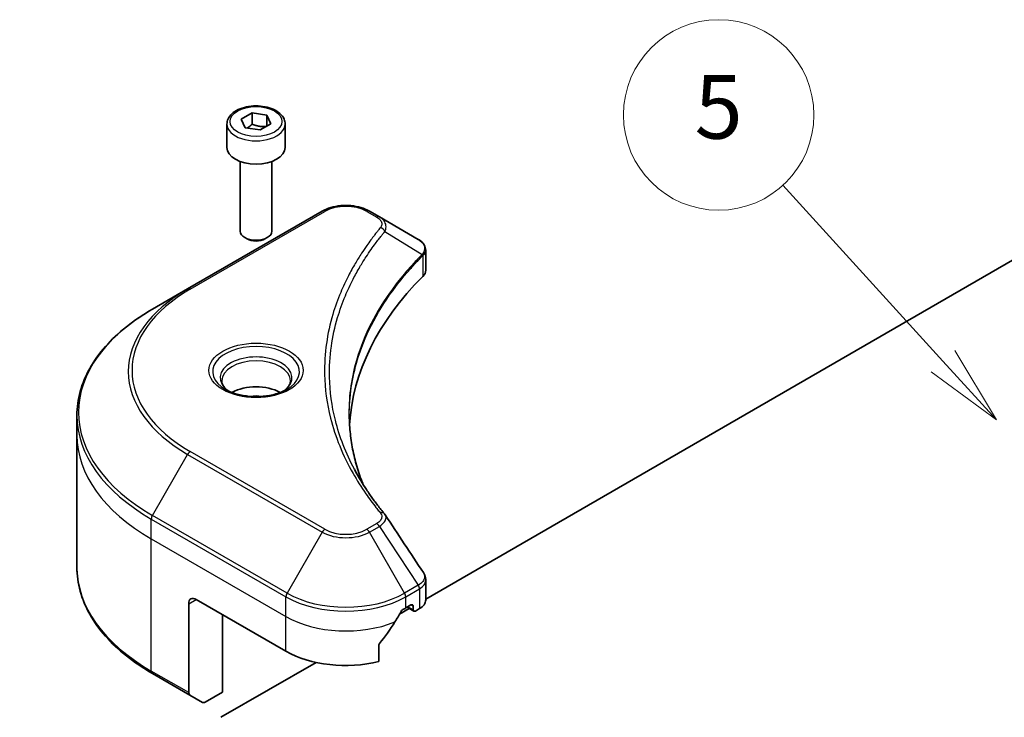
# Model space of a CAD drawing. Units: millimetres. Extents: x 0 to 5925, y 0 to 1264.
# Drawn here: x 659 to 736, y 357 to 412 of the extents above; entities that cross this region are included whole.
import ezdxf

# ---------------------------------------------------------------- set-up
doc = ezdxf.new("R2010")
doc.units = ezdxf.units.MM
doc.layers.add('Symbol (TK)', color=100, linetype='Continuous', lineweight=18, true_color=0x00ff3f)
doc.layers.add('Visible (ISO)', color=7, linetype='Continuous', lineweight=35)
doc.layers.add('Visible Narrow (ISO)', color=7, linetype='Continuous', lineweight=25)
doc.styles.add('Note Text (TK2)', font='MS PGothic.ttf')

# ---------------------------------------------------------------- blocks, each defined once
blk = doc.blocks.new('バルーン65')
at = {"layer": 'Symbol (TK)', "color": 100, "true_color": 0x00ff40}
for p, q in [((307.095, 161.875), (302.045, 167.415)), ((308.779, 160.027), (307.465, 162.212)), ((307.095, 161.875), (308.779, 160.027)), ((306.726, 161.538), (308.779, 160.027))]:
    blk.add_line(p, q, dxfattribs=at)
at = {"layer": 'Symbol (TK)'}
blk.add_circle((300.029, 169.626), 3, dxfattribs=at)
at = {"layer": 'Symbol (TK)', "color": 7, "insert": (300.029, 169.62), "char_height": 2, "attachment_point": 5, "style": 'Note Text (TK2)'}
blk.add_mtext('5', dxfattribs=at)
blk = doc.blocks.new('バルーン66')
at = {"layer": 'Symbol (TK)', "color": 100, "true_color": 0x00ff40}
for p, q in [((280.14, 146.326), (275.898, 150.507)), ((281.921, 144.571), (280.491, 146.682)), ((280.14, 146.326), (281.921, 144.571)), ((279.789, 145.97), (281.921, 144.571))]:
    blk.add_line(p, q, dxfattribs=at)
at = {"layer": 'Symbol (TK)'}
blk.add_circle((273.769, 152.605), 3, dxfattribs=at)
at = {"layer": 'Symbol (TK)', "color": 7, "insert": (273.769, 152.599), "char_height": 2, "attachment_point": 5, "style": 'Note Text (TK2)'}
blk.add_mtext('8', dxfattribs=at)

msp = doc.modelspace()

# ---------------------------------------------------------------- linework, layer by layer
at = {"layer": 'Visible (ISO)'}
for p, q in [((676.2291, 403.7311), (677.0796, 404.2221)), ((677.0796, 404.2221), (678.2414, 404.0424)), ((677.0796, 403.3376), (677.0796, 404.2221)), ((678.2414, 404.0424), (678.5527, 403.3716)), ((678.2414, 404.0424), (678.2414, 403.1918)), ((675.0992, 403.3472), (675.0992, 401.5101)), ((676.5404, 403.0603), (676.2291, 403.7311)), ((678.5527, 403.3716), (677.7022, 402.8805)), ((679.6826, 403.3472), (679.6826, 401.5101)), ((677.7022, 402.8805), (676.5404, 403.0603)), ((676.1409, 400.4011), (676.1409, 394.9146)), ((678.6409, 400.4011), (678.6409, 394.9146)), ((690.7522, 365.9499), (745.3321, 397.4616)), ((682.6079, 396.4932), (672.0013, 390.3695)), ((687.1039, 396.0383), (686.316, 396.4932)), ((687.1039, 396.0383), (690.1687, 394.2689)), ((676.6878, 394.3), (676.507, 394.4043)), ((678.094, 394.3), (678.2748, 394.4043)), ((690.7522, 391.8324), (690.7522, 393.4142)), ((672.0013, 390.3695), (669.2276, 388.7681)), ((663.2835, 378.8523), (663.2835, 380.4124)), ((663.2835, 368.4468), (663.2835, 378.8523)), ((690.7522, 365.8722), (690.7522, 367.4539)), ((672.0876, 365.5842), (672.0876, 358.5808)), ((672.6769, 365.9244), (679.7479, 361.8419)), ((689.176, 365.244), (689.5885, 365.4822)), ((689.2796, 365.3038), (689.8171, 364.9935)), ((689.7653, 365.3801), (689.7653, 365.1079)), ((674.7393, 358.61), (674.7393, 364.7337)), ((688.6927, 364.7608), (689.4563, 365.2017)), ((689.9421, 365.0059), (690.264, 365.1918)), ((687.0642, 361.0199), (687.0642, 362.3069)), ((674.6214, 356.6368), (682.1122, 360.9616)), ((669.2276, 360.0911), (672.1739, 358.3901)), ((673.1798, 357.8093), (672.1739, 358.3901)), ((674.7393, 358.61), (673.3882, 357.8299))]:
    msp.add_line(p, q, dxfattribs=at)
for centre, major_axis, ratio, start_param, end_param in [((677.3909, 401.5101), (2.2917, 0), 0.5773503, 3.1415927, 6.2831853), ((677.3909, 394.9146), (1.25, 0), 0.5773503, 3.1415927, 6.2831853), ((677.3909, 394.7059), (0.9944, 0), 0.5773503, 3.9269908, 5.4977871), ((689.7244, 392.6083), (-0.6658, 1.7909), 0.7664048, 5.5278513, 5.5285784), ((689.0855, 391.8324), (1.6667, 0), 0.5773503, 5.7600423, 6.2831853), ((728.0669, 378.8523), (-43.3333, 0), 0.5773503, 5.7600423, 6.2503341), ((677.3909, 381.0977), (-2.7083, 0), 0.5773503, 3.9368719, 5.4879061), ((677.3909, 381.0977), (-1.4583, 0), 0.5773503, 4.4149899, 5.0097881), ((686.4467, 371.9782), (1.2376, 0.3294), 0.8274418, 0.2704922, 0.3626139), ((672.6769, 365.244), (-0.4167, 0.7217), 0.5773503, 5.4977871, 7.0685835), ((684.462, 367.9657), (6.6667, 0), 0.5773503, 5.4528361, 5.4977871), ((689.5885, 365.278), (0.125, 0.2165), 0.5773503, 5.4977871, 7.0685835), ((689.0855, 365.8722), (1.6667, 0), 0.5773503, 5.4977871, 6.2831853), ((684.462, 368.3739), (-4.5325, -9.3499), 0.5228786, 1.3655417, 1.4591785), ((689.9421, 365.21), (-0.125, -0.2165), 0.5773503, 5.4977871, 7.0685835), ((684.462, 368.3739), (-4.5325, -9.3499), 0.5228786, 1.1579513, 1.3655417), ((684.462, 364.5636), (6.6667, 0), 0.5773503, 3.9269908, 5.1133904), ((672.3822, 358.7509), (-0.2083, -0.3608), 0.5773503, 5.4977871, 6.2831853), ((673.3882, 358.1701), (-0.2083, -0.3608), 0.5773503, 0, 0.7853982)]:
    msp.add_ellipse(centre, major_axis=major_axis, ratio=ratio, start_param=start_param, end_param=end_param, dxfattribs=at)
for points, knots in [([(675.0992, 403.3472), (675.0992, 403.49), (675.1329, 403.6322), (675.2623, 403.9065), (675.3623, 404.0368), (675.6259, 404.2821), (675.7964, 404.3932), (676.1868, 404.5782), (676.4083, 404.6506), (676.8744, 404.7484), (677.1188, 404.7741), (677.6075, 404.7776), (677.8516, 404.7557), (678.3184, 404.6657), (678.5409, 404.5976), (678.9436, 404.4179), (679.1236, 404.3061), (679.4159, 404.0452), (679.5301, 403.8965), (679.6541, 403.6095), (679.6826, 403.4786), (679.6826, 403.3472)], [5.4977871, 5.4977871, 5.4977871, 5.4977871, 5.7635815, 5.7635815, 6.053206, 6.053206, 6.3813009, 6.3813009, 6.7200118, 6.7200118, 7.056145, 7.056145, 7.3907044, 7.3907044, 7.7266198, 7.7266198, 8.0652721, 8.0652721, 8.3948717, 8.3948717, 8.6393798, 8.6393798, 8.6393798, 8.6393798]), ([(682.6079, 396.4932), (682.813, 396.6116), (683.0426, 396.7071), (683.5329, 396.8514), (683.7937, 396.9), (684.3262, 396.9487), (684.5978, 396.9487), (685.1302, 396.9), (685.391, 396.8514), (685.8814, 396.7071), (686.111, 396.6116), (686.316, 396.4932)], [4.712389, 4.712389, 4.712389, 4.712389, 5.0265482, 5.0265482, 5.3407075, 5.3407075, 5.6548668, 5.6548668, 5.969026, 5.969026, 6.2831853, 6.2831853, 6.2831853, 6.2831853]), ([(690.1806, 394.2619), (690.2418, 394.226), (690.3001, 394.1866), (690.4096, 394.1002), (690.4608, 394.0533), (690.5544, 393.9503), (690.5968, 393.8943), (690.6691, 393.7722), (690.699, 393.706), (690.7406, 393.565), (690.7522, 393.49), (690.7522, 393.4142)], [0, 0, 0, 0, 0.0235756, 0.0235756, 0.04715119, 0.04715119, 0.07072679, 0.07072679, 0.09430239, 0.09430239, 0.11787799, 0.11787799, 0.11787799, 0.11787799]), ([(669.2276, 388.7681), (668.4862, 388.3401), (667.8012, 387.8772), (666.5608, 386.8915), (666.0054, 386.3687), (665.039, 385.2736), (664.6279, 384.7013), (663.9631, 383.52), (663.7093, 382.9108), (663.3695, 381.6719), (663.2835, 381.0422), (663.2835, 380.4124)], [1.57079633, 1.57079633, 1.57079633, 1.57079633, 1.72787596, 1.72787596, 1.88495559, 1.88495559, 2.04203522, 2.04203522, 2.19911486, 2.19911486, 2.35619449, 2.35619449, 2.35619449, 2.35619449]), ([(675.2027, 382.339), (675.1747, 382.359), (675.1477, 382.3793), (675.0433, 382.4623), (674.9755, 382.5266), (674.8623, 382.6548), (674.817, 382.7187), (674.747, 382.8431), (674.7223, 382.9035), (674.6901, 383.0206), (674.6826, 383.0774), (674.6826, 383.1341)], [3.24722115, 3.24722115, 3.24722115, 3.24722115, 3.29867229, 3.29867229, 3.45575192, 3.45575192, 3.61283155, 3.61283155, 3.76991118, 3.76991118, 3.92699082, 3.92699082, 3.92699082, 3.92699082]), ([(680.0992, 383.1341), (680.0992, 383.0774), (680.0917, 383.0206), (680.0595, 382.9035), (680.0348, 382.8431), (679.9648, 382.7187), (679.9195, 382.6548), (679.8063, 382.5266), (679.7385, 382.4623), (679.6341, 382.3793), (679.6072, 382.359), (679.5791, 382.339)], [0.78539816, 0.78539816, 0.78539816, 0.78539816, 0.9424778, 0.9424778, 1.09955743, 1.09955743, 1.25663706, 1.25663706, 1.41371669, 1.41371669, 1.46516783, 1.46516783, 1.46516783, 1.46516783]), ([(674.9729, 382.4597), (675.2033, 382.3266), (675.4756, 382.2098), (676.0795, 382.0254), (676.4116, 381.9583), (677.1015, 381.884), (677.4594, 381.8775), (678.1607, 381.9267), (678.504, 381.9825), (679.1367, 382.1485), (679.4264, 382.2583), (679.7213, 382.4105), (679.7659, 382.4348), (679.8089, 382.4597)], [3.1415927, 3.1415927, 3.1415927, 3.1415927, 3.4403958, 3.4403958, 3.742723, 3.742723, 4.0479449, 4.0479449, 4.3534552, 4.3534552, 4.6565319, 4.6565319, 4.712389, 4.712389, 4.712389, 4.712389]), ([(685.8118, 374.9948), (685.8039, 375.0146), (685.7961, 375.0345), (685.6129, 375.5006), (685.4592, 375.9493), (685.1956, 376.8505), (685.0857, 377.3029), (684.9097, 378.2102), (684.8436, 378.665), (684.7556, 379.5758), (684.7336, 380.0318), (684.7336, 380.4878)], [1.5549962, 1.5549962, 1.5549962, 1.5549962, 1.5679979, 1.5679979, 1.8607104, 1.8607104, 2.1534229, 2.1534229, 2.4461354, 2.4461354, 2.7388479, 2.7388479, 2.7388479, 2.7388479]), ([(685.1345, 376.169), (685.2621, 375.9286), (685.3958, 375.6892), (685.6756, 375.2126), (685.8217, 374.9753), (686.1261, 374.5032), (686.2844, 374.2683), (686.6131, 373.8012), (686.7835, 373.5689), (687.1364, 373.1071), (687.3158, 372.8813), (687.5071, 372.6495)], [4.02493276, 4.02493276, 4.02493276, 4.02493276, 4.1851887, 4.1851887, 4.34544465, 4.34544465, 4.5057006, 4.5057006, 4.66595655, 4.66595655, 4.82621249, 4.82621249, 4.82621249, 4.82621249]), ([(669.2276, 360.0911), (668.4862, 360.5191), (667.8012, 360.982), (666.5608, 361.9677), (666.0054, 362.4905), (665.039, 363.5856), (664.6279, 364.1579), (663.9631, 365.3392), (663.7093, 365.9484), (663.3695, 367.1873), (663.2835, 367.817), (663.2835, 368.4468)], [3.14159265, 3.14159265, 3.14159265, 3.14159265, 3.29867229, 3.29867229, 3.45575192, 3.45575192, 3.61283155, 3.61283155, 3.76991118, 3.76991118, 3.92699082, 3.92699082, 3.92699082, 3.92699082]), ([(690.5689, 368.0276), (690.5909, 367.9943), (690.6115, 367.96), (690.649, 367.8891), (690.666, 367.8526), (690.696, 367.7773), (690.7089, 367.7387), (690.7301, 367.6596), (690.7383, 367.6192), (690.7493, 367.5372), (690.7522, 367.4956), (690.7522, 367.4539)], [0.014040895, 0.014040895, 0.014040895, 0.014040895, 0.027014678, 0.027014678, 0.039988461, 0.039988461, 0.052962244, 0.052962244, 0.065936027, 0.065936027, 0.07890981, 0.07890981, 0.07890981, 0.07890981]), ([(688.9594, 365.1245), (688.9362, 365.1122), (688.9113, 365.0941), (688.8651, 365.0496), (688.8439, 365.0232), (688.8231, 364.9904), (688.8193, 364.9839), (688.8155, 364.9773)], [0.135673224, 0.135673224, 0.135673224, 0.135673224, 0.146994423, 0.146994423, 0.158315622, 0.158315622, 0.160989032, 0.160989032, 0.160989032, 0.160989032]), ([(687.1216, 362.4518), (687.1061, 362.4324), (687.0926, 362.4109), (687.0705, 362.3611), (687.0642, 362.3324), (687.0642, 362.3069)], [-0.020183651, -0.020183651, -0.020183651, -0.020183651, -0.011275926, -0.011275926, 0, 0, 0, 0])]:
    msp.add_open_spline(points, degree=3, knots=knots, dxfattribs=at)
for points, weights in [([(677.0796, 403.3376), (676.8708, 403.1475), (676.6899, 403.0371)], [1, 1.07039454817, 1.07672477615]), ([(678.1733, 403.1525), (677.6342, 403.1164), (677.0796, 403.3376)], [1.01523736138, 1.14666441016, 1])]:
    msp.add_rational_spline(points, weights, degree=2, dxfattribs=at)
msp.add_open_spline([(687.5665, 372.5693), (688.5662, 371.0546), (689.5671, 369.5408), (690.5689, 368.0276)], degree=3, dxfattribs=at)
at = {"layer": 'Visible Narrow (ISO)'}
for p, q in [((672.2096, 390.3489), (682.8162, 396.4726)), ((686.1077, 396.4726), (686.8956, 396.0177)), ((687.5311, 394.886), (690.4764, 393.085)), ((690.5293, 392.9889), (690.5293, 391.3517)), ((669.2276, 372.5378), (672.0013, 377.342)), ((672.0013, 377.342), (682.6079, 371.2183)), ((682.8162, 371.4382), (672.2096, 377.5619)), ((669.1413, 370.6873), (669.1413, 372.2474)), ((669.1413, 372.2474), (679.7479, 366.1237)), ((679.8342, 366.4141), (669.2276, 372.5378)), ((686.8956, 371.8931), (686.1077, 371.4382)), ((686.316, 371.2183), (687.1039, 371.6732)), ((687.1039, 371.6732), (690.1687, 367.037)), ((669.1413, 370.6873), (679.7479, 364.5636)), ((669.1413, 360.2818), (669.1413, 370.6873)), ((682.6079, 371.2183), (679.8342, 366.4141)), ((689.0897, 366.4141), (686.316, 371.2183)), ((690.1687, 367.037), (689.0897, 366.4141)), ((679.7479, 364.5636), (679.7479, 366.1237)), ((689.176, 366.1237), (690.255, 366.7466)), ((689.176, 365.244), (689.176, 366.1237)), ((690.264, 366.7518), (690.264, 365.1918)), ((672.0876, 365.5842), (672.6769, 365.9244)), ((689.7653, 365.1079), (689.3528, 365.3461)), ((689.5885, 365.4822), (689.7653, 365.3801)), ((679.7479, 361.8419), (679.7479, 364.5636)), ((672.0876, 358.5808), (669.1413, 360.2818))]:
    msp.add_line(p, q, dxfattribs=at)
for centre, major_axis in [((677.3909, 403.5513), (-2.0417, 0)), ((677.3909, 383.9554), (3.7143, 0))]:
    msp.add_ellipse(centre, major_axis=major_axis, ratio=0.5773503, dxfattribs=at)
for centre, major_axis, ratio, start_param, end_param in [((677.3909, 403.3472), (-2.2917, 0), 0.5773503, 0, 3.1415927), ((682.8162, 396.1324), (-0.2083, 0.3608), 0.5773503, 5.4977871, 6.2831853), ((684.462, 395.5224), (2.3274, 0), 0.5773503, 0.7853982, 2.3561945), ((686.1077, 396.1324), (0.2083, 0.3608), 0.5773503, 0, 0.7853982), ((686.8956, 395.6775), (0.2083, 0.3608), 0.5773503, 0, 0.7853982), ((687.1858, 394.8461), (0.3214, -0.2652), 0.7371107, 0.9541739, 2.1172812), ((690.1683, 393.1091), (0.2532, -0.3309), 0.7825254, 0.714418, 1.1145102), ((690.1369, 393.0816), (-0.2954, 0.2939), 0.7076584, 3.7553018, 4.1036743), ((683.2835, 383.9554), (-15.6607, 0), 0.5773503, 5.4977871, 7.0685835), ((683.2835, 383.8558), (-15.9554, 0), 0.5773503, 5.4977871, 7.0685835), ((672.2096, 390.0087), (-0.2083, 0.3608), 0.5773503, 5.4977871, 6.2831853), ((683.2835, 380.653), (-19.878, 0), 0.5773503, 5.4977871, 7.0685835), ((677.3909, 383.8558), (-3.4196, 0), 0.5773503, 2.3561945, 7.0685835), ((677.3909, 383.3746), (2.8304, 0), 0.5773503, 5.5981137, 10.1098496), ((677.3909, 383.1341), (-2.7083, 0), 0.5773503, 3.1415927, 6.2831853), ((683.2835, 380.4124), (-20, 0), 0.5773503, 0, 0.7853982), ((683.2835, 378.8523), (-20, 0), 0.5773503, 0, 0.7853982), ((672.2096, 377.2217), (0.2083, 0.3608), 0.5773503, 0.7853982, 1.5707963), ((669.436, 372.4175), (0.2083, 0.3608), 0.5773503, 1.5707963, 2.3561945), ((687.1858, 372.3843), (0.3214, 0.2652), 0.7371107, 0, 1.0243115), ((682.8162, 371.098), (-0.2083, -0.3608), 0.5773503, 3.9269908, 4.712389), ((684.462, 372.3884), (-2.3274, 0), 0.5773503, 0.7853982, 2.3561945), ((686.1077, 371.098), (0.2083, -0.3608), 0.5773503, 1.5707963, 2.3561945), ((686.8956, 371.5529), (0.2083, -0.3608), 0.5773503, 1.5707963, 2.3561945), ((684.462, 372.2887), (2.622, 0), 0.5773503, 3.9269908, 5.4977871), ((683.2835, 368.4468), (-20, 0), 0.5773503, 0, 0.7853982), ((689.9603, 366.9167), (-0.2083, 0.3608), 0.5773503, 3.9269908, 4.712389), ((689.9694, 366.9219), (0.2054, -0.3625), 0.5827255, 0.7901191, 1.5760308), ((680.0426, 366.2938), (0.2083, 0.3608), 0.5773503, 1.5707963, 2.3561945), ((684.462, 368.8454), (6.6667, 0), 0.5773503, 3.9269908, 5.4977871), ((684.462, 369.0859), (-6.5446, 0), 0.5773503, 0.7853982, 2.3561945), ((688.8814, 366.2938), (0.2083, -0.3608), 0.5773503, 0.7853982, 1.5707963), ((684.462, 367.2853), (6.6667, 0), 0.5773503, 3.9269908, 5.3303391), ((669.436, 360.4519), (-0.2083, -0.3608), 0.5773503, 5.4977871, 6.2831853)]:
    msp.add_ellipse(centre, major_axis=major_axis, ratio=ratio, start_param=start_param, end_param=end_param, dxfattribs=at)
for points, knots in [([(686.8956, 396.0177), (686.9544, 395.9838), (687.0078, 395.9467), (687.1305, 395.8439), (687.19, 395.7743), (687.2833, 395.606), (687.3041, 395.5048), (687.2759, 395.3297), (687.2424, 395.255), (687.1858, 395.1863)], [0, 0, 0, 0, 0.02993648, 0.02993648, 0.07783486, 0.07783486, 0.14010274, 0.14010274, 0.18750242, 0.18750242, 0.18750242, 0.18750242]), ([(687.5311, 394.886), (687.5942, 395.0157), (687.6216, 395.1343), (687.6296, 395.3917), (687.5918, 395.5254), (687.4652, 395.7406), (687.39, 395.8268), (687.2394, 395.9526), (687.1748, 395.9974), (687.1039, 396.0383)], [-0.18750242, -0.18750242, -0.18750242, -0.18750242, -0.14010274, -0.14010274, -0.07783486, -0.07783486, -0.02993648, -0.02993648, 0, 0, 0, 0]), ([(687.1858, 395.1863), (687.1446, 395.1365), (687.1037, 395.0866), (687.0135, 394.9755), (686.9643, 394.9143), (686.8444, 394.7638), (686.7743, 394.6744), (686.615, 394.4682), (686.5264, 394.3513), (686.3262, 394.0815), (686.2155, 393.9284), (685.9668, 393.575), (685.8305, 393.3742), (685.5271, 392.9102), (685.3628, 392.6463), (685.0161, 392.0595), (684.837, 391.736), (684.4443, 390.9755), (684.2393, 390.5371), (683.8137, 389.5224), (683.6068, 388.9442), (683.2097, 387.6064), (683.0431, 386.8445), (682.82, 385.2683), (682.771, 384.4536), (682.8122, 382.4895), (682.9682, 381.3405), (683.6272, 378.7231), (684.2205, 377.2622), (685.3336, 375.2982), (685.6723, 374.7609), (686.2921, 373.87), (686.5569, 373.5127), (686.9151, 373.0577), (686.9958, 372.9568), (687.1135, 372.8123), (687.1496, 372.7683), (687.1858, 372.7245)], [0, 0, 0, 0, 0.0344265, 0.0344265, 0.0765047, 0.0765047, 0.1377084, 0.1377084, 0.2172733, 0.2172733, 0.3207076, 0.3207076, 0.4551722, 0.4551722, 0.6299761, 0.6299761, 0.8417425, 0.8417425, 1.1247782, 1.1247782, 1.4927245, 1.4927245, 1.9710548, 1.9710548, 2.478736, 2.478736, 3.1957955, 3.1957955, 4.127973, 4.127973, 4.4843018, 4.4843018, 4.7266051, 4.7266051, 4.7959096, 4.7959096, 4.8262125, 4.8262125, 4.8262125, 4.8262125]), ([(685.1345, 376.169), (684.4664, 377.4284), (683.9653, 378.7176), (683.3534, 381.1494), (683.1988, 382.2882), (683.158, 384.2355), (683.2065, 385.0432), (683.4275, 386.6064), (683.5925, 387.3621), (683.9859, 388.6893), (684.1908, 389.263), (684.6123, 390.27), (684.8154, 390.705), (685.2044, 391.4598), (685.3818, 391.781), (685.7253, 392.3635), (685.8879, 392.6255), (686.1886, 393.0862), (686.3236, 393.2856), (686.5699, 393.6366), (686.6796, 393.7886), (686.8779, 394.0565), (686.9657, 394.1726), (687.1235, 394.3774), (687.1929, 394.4662), (687.3116, 394.6157), (687.3604, 394.6765), (687.4498, 394.7868), (687.4902, 394.8356), (687.5311, 394.886)], [-4.0249328, -4.0249328, -4.0249328, -4.0249328, -3.1957955, -3.1957955, -2.478736, -2.478736, -1.9710548, -1.9710548, -1.4927245, -1.4927245, -1.1247782, -1.1247782, -0.8417425, -0.8417425, -0.6299761, -0.6299761, -0.4551722, -0.4551722, -0.3207076, -0.3207076, -0.2172733, -0.2172733, -0.1377084, -0.1377084, -0.0765047, -0.0765047, -0.0344265, -0.0344265, 0, 0, 0, 0]), ([(690.1687, 394.2689), (690.1705, 394.2679), (690.1723, 394.2668), (690.1759, 394.2647), (690.1777, 394.2636), (690.1796, 394.2626)], [-0.0015366853, -0.0015366853, -0.0015366853, -0.0015366853, -0.0007683427, -0.0007683427, 0, 0, 0, 0]), ([(690.1796, 394.2626), (690.3857, 394.1413), (690.5347, 393.9886), (690.6652, 393.6914), (690.6776, 393.5534), (690.6181, 393.323), (690.5762, 393.2327), (690.5123, 393.1412)], [0, 0, 0, 0, 0.08725968, 0.08725968, 0.15466159, 0.15466159, 0.19678779, 0.19678779, 0.19678779, 0.19678779]), ([(690.5123, 393.1412), (690.5066, 393.1329), (690.5007, 393.1242), (690.4888, 393.1056), (690.4827, 393.0957), (690.4764, 393.085)], [-0.007586184, -0.007586184, -0.007586184, -0.007586184, -0.003793092, -0.003793092, 0, 0, 0, 0]), ([(690.5293, 392.9889), (690.6064, 393.0525), (690.6651, 393.1247), (690.7354, 393.2698), (690.752, 393.3413), (690.752, 393.4142)], [-0.196787795, -0.196787795, -0.196787795, -0.196787795, -0.154661595, -0.154661595, -0.117877985, -0.117877985, -0.117877985, -0.117877985]), ([(690.4764, 393.085), (690.3787, 392.9866), (690.2823, 392.8888), (689.9563, 392.5515), (689.7324, 392.3106), (689.11, 391.6135), (688.7286, 391.1523), (687.0336, 388.9292), (686.0467, 387.084), (684.9688, 383.7466), (684.7234, 382.2714), (684.6901, 379.6169), (684.8198, 378.4379), (685.2708, 376.5073), (685.5099, 375.7494), (685.809, 374.9994)], [-5.4777298, -5.4777298, -5.4777298, -5.4777298, -5.4066191, -5.4066191, -5.2345345, -5.2345345, -4.9129509, -4.9129509, -3.7055552, -3.7055552, -2.7767893, -2.7767893, -2.0355509, -2.0355509, -1.55154, -1.55154, -1.55154, -1.55154]), ([(684.7336, 380.4878), (684.7336, 380.5481), (684.7339, 380.6083), (684.7532, 382.1439), (684.9982, 383.6185), (686.0744, 386.9557), (687.0599, 388.8015), (688.7526, 391.0267), (689.1335, 391.4884), (689.7551, 392.1863), (689.9787, 392.4275), (690.3043, 392.7653), (690.4006, 392.8637), (690.4981, 392.9617)], [2.7388479, 2.7388479, 2.7388479, 2.7388479, 2.7767893, 2.7767893, 3.7055552, 3.7055552, 4.9129509, 4.9129509, 5.2345345, 5.2345345, 5.4066191, 5.4066191, 5.4777298, 5.4777298, 5.4777298, 5.4777298]), ([(690.4981, 392.9617), (690.5033, 392.9669), (690.5085, 392.9718), (690.5189, 392.9808), (690.5241, 392.985), (690.5293, 392.9889)], [0, 0, 0, 0, 0.003793092, 0.003793092, 0.007586184, 0.007586184, 0.007586184, 0.007586184]), ([(687.1858, 372.7245), (687.2178, 372.6856), (687.2425, 372.6447), (687.2882, 372.5359), (687.2981, 372.4665), (687.2825, 372.3082), (687.2454, 372.2198), (687.1154, 372.0466), (687.017, 371.9632), (686.8956, 371.8931)], [0, 0, 0, 0, 0.02685266, 0.02685266, 0.06981693, 0.06981693, 0.12567047, 0.12567047, 0.18750417, 0.18750417, 0.18750417, 0.18750417]), ([(687.1039, 371.6732), (687.2503, 371.7608), (687.3704, 371.8598), (687.538, 372.0607), (687.5914, 372.1614), (687.6309, 372.339), (687.6299, 372.4161), (687.5965, 372.5161), (687.5836, 372.5434), (687.5665, 372.5693)], [-0.18750417, -0.18750417, -0.18750417, -0.18750417, -0.12567047, -0.12567047, -0.06981693, -0.06981693, -0.02685266, -0.02685266, -0.01006066, -0.01006066, -0.01006066, -0.01006066]), ([(690.5689, 368.0276), (690.5871, 368.0001), (690.6025, 367.9719), (690.654, 367.8553), (690.668, 367.763), (690.6478, 367.552), (690.5974, 367.4338), (690.431, 367.2208), (690.318, 367.1252), (690.1796, 367.0435)], [0.0140409, 0.0140409, 0.0140409, 0.0140409, 0.02952223, 0.02952223, 0.0767578, 0.0767578, 0.13816404, 0.13816404, 0.19678779, 0.19678779, 0.19678779, 0.19678779]), ([(690.1796, 367.0435), (690.1777, 367.0424), (690.1759, 367.0414), (690.1723, 367.0392), (690.1705, 367.0381), (690.1687, 367.037)], [-0.0015366853, -0.0015366853, -0.0015366853, -0.0015366853, -0.0007683427, -0.0007683427, 0, 0, 0, 0]), ([(690.264, 366.7518), (690.4175, 366.8392), (690.5406, 366.9464), (690.7084, 367.1859), (690.7521, 367.3184), (690.7522, 367.4539)], [-0.19678779, -0.19678779, -0.19678779, -0.19678779, -0.13816404, -0.13816404, -0.07890981, -0.07890981, -0.07890981, -0.07890981]), ([(690.255, 366.7466), (690.2565, 366.7475), (690.258, 366.7484), (690.261, 366.7501), (690.2625, 366.751), (690.264, 366.7518)], [0, 0, 0, 0, 0.0007683427, 0.0007683427, 0.0015366853, 0.0015366853, 0.0015366853, 0.0015366853])]:
    msp.add_open_spline(points, degree=3, knots=knots, dxfattribs=at)

# ---------------------------------------------------------------- block references
at = {"layer": 'Symbol (TK)', "xscale": 2.5, "yscale": 2.5, "zscale": 2.5}
for name in ['バルーン65', 'バルーン66']:
    msp.add_blockref(name, (-36.25, -20), dxfattribs=at)

doc.saveas('drawing.dxf')
